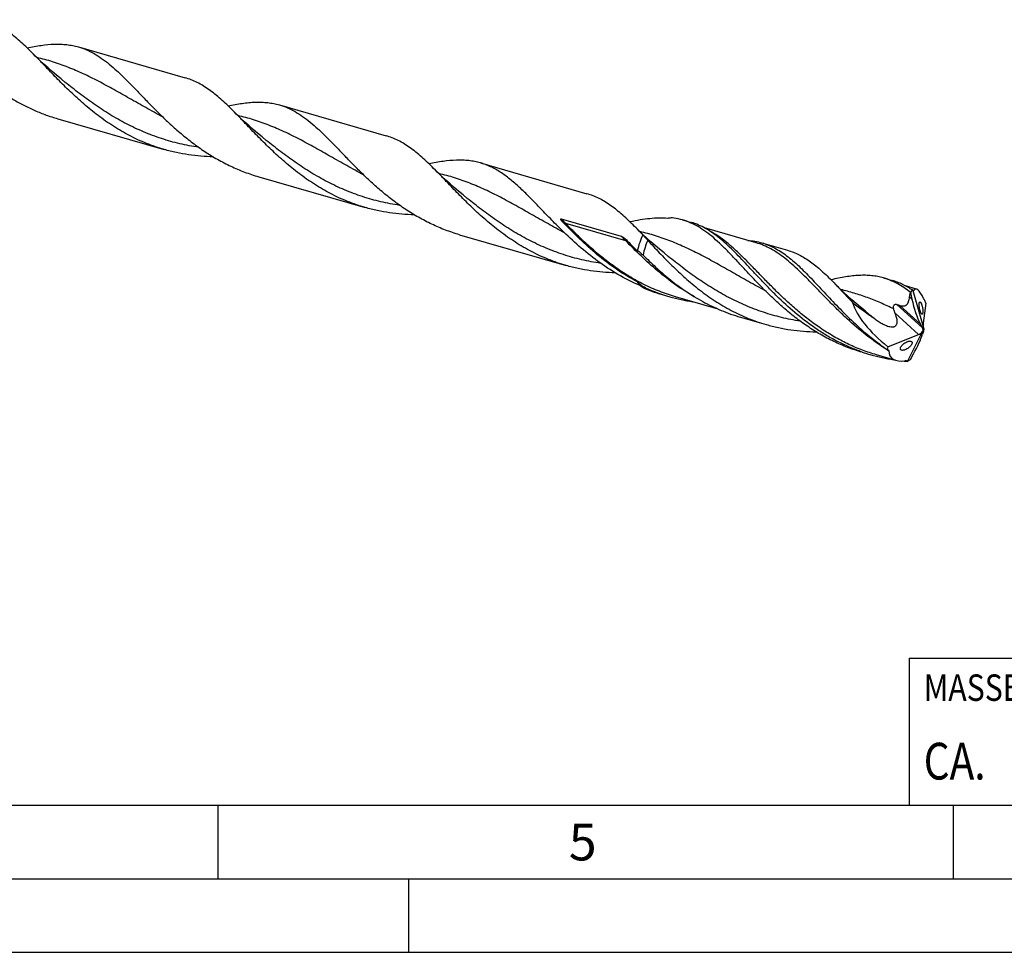
# Model space of a CAD drawing. Units: millimetres. Extents: x 0 to 594, y 0 to 420.
# Drawn here: x 184 to 250, y 0 to 63 of the extents above; entities that cross this region are included whole.
import ezdxf

# ---------------------------------------------------------------- set-up
doc = ezdxf.new("R2010")
doc.units = ezdxf.units.MM
doc.header["$LTSCALE"] = 32.67
for name, color, linetype in [('607953835-000_CL', 7, 'CONTINUOUS'), ('608014929-000-00-ED1_CL', 7, 'CONTINUOUS'), ('608014929-000-00-ED1_FORMAT', 7, 'CONTINUOUS')]:
    doc.layers.add(name, color=color, linetype=linetype)
doc.styles.get("Standard").update_dxf_attribs({"font": 'TXT.SHX', "width": 0.7})

# ---------------------------------------------------------------- blocks, each defined once
blk = doc.blocks.new('MASS_001_BL8', base_point=(284, 15))
at = {"layer": '608014929-000-00-ED1_CL', "color": 7, "linetype": 'CONTINUOUS'}
for p, q in [((244, 20), (324, 20)), ((244, 20), (244, 10)), ((324, 20), (324, 10)), ((244, 10), (324, 10))]:
    blk.add_line(p, q, dxfattribs=at)
at = {"layer": '608014929-000-00-ED1_CL', "color": 2, "linetype": 'CONTINUOUS'}
for s, height, width, p in [('MASSE', 1.8, 0.838095, (245, 17.1)), ('CA. ', 2.5, 0.809524, (245, 11.75)), ('0.011', 2.5, 0.657143, (253.095, 11.75)), (' kg', 2.5, 0.738095, (261.31, 11.75))]:
    blk.add_text(s, height=height, dxfattribs=dict(at, width=width)).set_placement(p)

msp = doc.modelspace()

# ---------------------------------------------------------------- linework, layer by layer
at = {"layer": '607953835-000_CL', "color": 7, "linetype": 'CONTINUOUS'}
for p, q in [((187.529, 61.5724), (194.7763, 59.4803)), ((201.1938, 57.6277), (208.4411, 55.5356)), ((186.1188, 56.6876), (193.3662, 54.5955)), ((200.3012, 55.2166), (200.301, 55.2168)), ((214.8586, 53.683), (222.1059, 51.5909)), ((199.7836, 52.7429), (207.0309, 50.6508)), ((213.966, 51.2719), (213.9657, 51.2721)), ((220.3557, 49.8763), (224.4388, 48.6977)), ((228.602, 49.8069), (229.1907, 49.6369)), ((229.5206, 49.4267), (229.5196, 49.4272)), ((229.5207, 49.4272), (229.5197, 49.4278)), ((233.6052, 48.2531), (230.0873, 49.2686)), ((213.4484, 48.7982), (220.6958, 46.7061)), ((233.6052, 48.2531), (233.6041, 48.2534)), ((233.9949, 48.2501), (235.746, 47.7446)), ((227.6307, 47.3273), (227.6306, 47.3274)), ((242.2668, 45.8622), (242.8555, 45.6923)), ((244.5152, 45.1037), (243.7527, 45.3238)), ((244.095, 44.8747), (244.197, 44.4118)), ((244.2561, 45.019), (244.9855, 42.476)), ((227.1433, 44.7536), (227.7319, 44.5837)), ((228.1225, 44.5805), (228.1217, 44.5807)), ((231.0289, 43.7414), (228.1217, 44.5807)), ((245.1529, 44.1463), (244.9576, 42.7753)), ((232.5362, 43.1968), (234.2873, 42.6913)), ((241.2955, 43.3826), (241.2954, 43.3827)), ((243.8887, 40.1886), (244.9193, 42.2236)), ((244.9085, 42.4724), (244.7879, 42.7088)), ((244.9777, 42.2324), (244.9205, 42.0474)), ((244.9676, 42.3388), (245.0163, 42.3601)), ((245.0168, 42.3378), (244.9681, 42.3165)), ((242.5552, 41.1873), (244.6468, 42.011)), ((240.8081, 40.809), (241.3967, 40.639)), ((241.7873, 40.6358), (241.7865, 40.636)), ((243.1148, 40.2525), (241.7865, 40.636)), ((244.095, 40.3198), (244.3052, 40.6926))]:
    msp.add_line(p, q, dxfattribs=at)
at = {"layer": '607953835-000_CL', "color": 9, "linetype": 'CONTINUOUS'}
for p, q in [((224.7477, 48.382), (220.6646, 49.5607)), ((244.197, 44.4118), (244.039, 44.5562)), ((244.9085, 42.4724), (243.1736, 44.0573)), ((244.7879, 42.7088), (243.3831, 43.9922)), ((244.6468, 42.011), (243.0566, 43.4637))]:
    msp.add_line(p, q, dxfattribs=at)
at = {"layer": '607953835-000_CL', "color": 7, "linetype": 'CONTINUOUS'}
for points in [[(186.6362, 59.1615), (186.3494, 59.3943), (186.0447, 59.648), (185.7486, 59.9014), (185.4613, 60.154), (185.1824, 60.4058), (184.9112, 60.6575), (184.6472, 60.9093), (184.3908, 61.1606), (184.3515, 61.1998)], [(200.301, 55.2168), (200.0151, 55.4489), (199.7111, 55.702), (199.4151, 55.9552), (199.1273, 56.2081), (198.8476, 56.4607), (198.5758, 56.713), (198.3117, 56.9649), (198.0554, 57.2162), (198.0164, 57.255)], [(213.9658, 51.2721), (213.6796, 51.5044), (213.3755, 51.7576), (213.0795, 52.0108), (212.7917, 52.2638), (212.5119, 52.5165), (212.24, 52.7688), (211.976, 53.0207), (211.7197, 53.2719), (211.6808, 53.3107)], [(227.6306, 47.3273), (227.3442, 47.5599), (227.0394, 47.8137), (226.7431, 48.0671), (226.4556, 48.3199), (226.1766, 48.5719), (225.9052, 48.8238), (225.6412, 49.0756), (225.385, 49.3268), (225.3459, 49.3657)], [(241.2954, 43.3827), (241.0085, 43.6156), (240.7038, 43.8694), (240.4075, 44.1228), (240.12, 44.3756), (239.8409, 44.6277), (239.5696, 44.8795), (239.3057, 45.1312), (239.0495, 45.3823), (238.8229, 45.6104)]]:
    msp.add_lwpolyline(points, dxfattribs=at)
at = {"layer": '607953835-000_CL', "color": 9, "linetype": 'CONTINUOUS'}
for centre, radius, start, end in [((223.5547, 59.5657), 10.4141, 252.981384, 253.88802), ((226.891, 55.784), 7.706, 253.851583, 254.964272), ((231.7939, 46.1475), 6.0088, 157.776885, 167.808511), ((241.4777, 40.1068), 5.656, 60.509889, 62.038799), ((241.4001, 39.969), 5.8142, 60.063438, 60.512385), ((241.3661, 39.9099), 5.8823, 59.820186, 60.063827), ((276.3642, 87.087), 56.0347, 231.256114, 231.786951), ((250.4228, 53.5969), 14.8961, 237.921962, 238.154792), ((250.3702, 53.5122), 14.7964, 238.154768, 238.409093)]:
    msp.add_arc(centre, radius, start, end, dxfattribs=at)
at = {"layer": '607953835-000_CL', "color": 7, "linetype": 'CONTINUOUS'}
for centre, radius, start, end in [((227.3754, 45.5541), 4.4262, 73.911554, 81.58739), ((227.3557, 45.5065), 4.4774, 66.039533, 73.837076), ((227.1653, 45.0829), 4.9417, 61.54765, 66.016909), ((261.3789, 83.786), 50.8685, 224.169439, 225.17688), ((241.0234, 41.5691), 4.4696, 66.035695, 73.847158), ((240.8271, 41.1339), 4.947, 61.53048, 66.005807), ((231.1618, 56.4491), 12.3512, 245.74071, 253.877498), ((230.5473, 56.5399), 12.268, 249.281342, 253.890638), ((231.1478, 56.4288), 12.3278, 253.913602, 261.369674), ((248.3334, 60.2797), 17.0232, 252.355873, 253.094277), ((244.7885, 52.3874), 12.2282, 251.027694, 253.896687), ((244.8127, 52.4847), 12.3284, 253.913709, 261.374014), ((244.9202, 53.2468), 13.0983, 264.16131, 264.822266), ((244.93, 53.3557), 13.2076, 264.822254, 265.477524)]:
    msp.add_arc(centre, radius, start, end, dxfattribs=at)
for centre, major_axis, ratio, start_param, end_param in [((245.0131, 42.3322), (-0.5649, 2.7751), 0.2100602, 5.5383586, 6.5290785), ((244.558, 42.4636), (4.306, -2.8798), 0.4270413, -2.667498, -1.7562668), ((245.0812, 44.3022), (-0.6647, 2.5221), 0.3197002, 1.4434101, 2.1677217), ((245.0131, 42.3322), (-0.5885, 2.8907), 0.2100602, -0.9358691, -0.830414), ((244.6635, 42.2619), (0.2965, 0.2251), 0.568754, -2.0299781, -1.0644738), ((244.84, 42.1007), (-0.1551, 0.5885), 0.3197002, -1.2398258, -0.9738709), ((244.7573, 42.1762), (0.2253, 0.2927), 0.2897361, -1.1927948, -0.8646445), ((245.0799, 42.4842), (-0.087, 0.3591), 0.2536823, 0.5668369, 1.5323413), ((244.784, 42.1519), (0.0859, 0.4069), 0.4001461, -1.0716679, -1.011132), ((245.2564, 42.5435), (0.282, 0.4712), 0.2172398, -4.1353185, -3.8693636), ((245.1737, 42.5157), (-0.0597, 0.367), 0.5168835, -4.6880441, -4.3598937), ((245.2003, 42.5247), (0.0859, 0.4069), 0.4001461, -4.2132606, -4.1527246), ((243.7264, 40.7141), (1.2084, 2.0196), 0.2172398, -1.4520826, -0.727771), ((245.0131, 42.3322), (2.3353, 1.9436), 0.4507805, 2.6116714, 2.7171265), ((245.0131, 42.3322), (2.2419, 1.8658), 0.4507805, 2.8027139, 3.7934337)]:
    msp.add_ellipse(centre, major_axis=major_axis, ratio=ratio, start_param=start_param, end_param=end_param, dxfattribs=at)
for points, knots in [([(184.3515, 61.1998), (184.2166, 61.3344), (183.9502, 61.5954), (183.5482, 61.9666), (183.1498, 62.3055), (182.7521, 62.6092), (182.3523, 62.8753), (181.9477, 63.1019), (181.5356, 63.2876), (181.2535, 63.384), (181.1115, 63.425)], [0, 0, 0, 0, 0.1439018, 0.2815597, 0.4130467, 0.5386995, 0.6591455, 0.775322, 0.8884542, 1, 1, 1, 1]), ([(184.035, 61.5105), (184.355, 61.5768), (184.9729, 61.6901), (185.7411, 61.7642), (186.3228, 61.7643), (186.7374, 61.7344), (187.1395, 61.6727), (187.4008, 61.6094), (187.529, 61.5724)], [0, 0, 0, 0, 0.2777912, 0.5336376, 0.6545562, 0.771848, 0.8865849, 1, 1, 1, 1]), ([(185.3354, 60.1885), (185.1691, 60.3618), (184.8435, 60.7011), (184.5144, 61.0372), (184.3515, 61.1998)], [0, 0, 0, 0, 0.51071, 1, 1, 1, 1]), ([(187.529, 61.5724), (187.7121, 61.5195), (188.0764, 61.3892), (188.6045, 61.1254), (189.1219, 60.7949), (189.6346, 60.4016), (190.1488, 59.951), (190.6707, 59.4498), (191.2062, 58.9056), (191.5677, 58.5289), (191.7529, 58.336)], [0, 0, 0, 0, 0.1062318, 0.2149386, 0.3282718, 0.4478389, 0.5746301, 0.7090469, 0.8509967, 1, 1, 1, 1]), ([(180.4702, 59.9412), (180.8763, 59.5828), (181.7198, 58.8906), (182.8551, 58.1278), (183.817, 57.5957), (184.5631, 57.2407), (185.3304, 56.9342), (185.8544, 56.7639), (186.1188, 56.6876)], [0, 0, 0, 0, 0.2472212, 0.4974803, 0.6230699, 0.7487214, 0.8743689, 1, 1, 1, 1]), ([(193.3662, 54.5955), (192.9584, 54.7132), (192.1542, 54.9908), (190.9967, 55.5255), (189.8966, 56.1656), (188.8601, 56.8923), (187.8897, 57.6829), (186.9845, 58.5115), (186.1402, 59.3509), (185.5997, 59.9132), (185.3354, 60.1885)], [0, 0, 0, 0, 0.1284755, 0.2569695, 0.3853426, 0.5131785, 0.6397283, 0.7639273, 0.8844793, 1, 1, 1, 1]), ([(198.0164, 57.255), (197.8815, 57.3896), (197.615, 57.6506), (197.213, 58.0218), (196.8146, 58.3608), (196.4169, 58.6645), (196.0172, 58.9306), (195.6125, 59.1572), (195.2003, 59.3429), (194.9182, 59.4393), (194.7763, 59.4803)], [0, 0, 0, 0, 0.1439032, 0.2815607, 0.4130483, 0.5387011, 0.659147, 0.7753228, 0.8884546, 1, 1, 1, 1]), ([(191.7529, 58.336), (191.9649, 58.1152), (192.3969, 57.6655), (192.8357, 57.2223), (193.0621, 56.9998)], [0, 0, 0, 0, 0.4908834, 1, 1, 1, 1]), ([(197.6999, 57.5658), (198.02, 57.6321), (198.4929, 57.7189), (199.1168, 57.7916), (199.5595, 57.8196), (199.9876, 57.8197), (200.4022, 57.7896), (200.8043, 57.728), (201.0656, 57.6647), (201.1938, 57.6277)], [0, 0, 0, 0, 0.2777654, 0.4082816, 0.5336787, 0.6545862, 0.7718635, 0.8865931, 1, 1, 1, 1]), ([(201.1938, 57.6277), (201.3769, 57.5748), (201.7412, 57.4446), (202.2693, 57.1807), (202.7867, 56.8502), (203.2994, 56.4569), (203.8136, 56.0064), (204.3355, 55.5051), (204.871, 54.961), (205.2325, 54.5842), (205.4176, 54.3913)], [0, 0, 0, 0, 0.1062311, 0.21494, 0.3282705, 0.4478385, 0.5746296, 0.7090468, 0.850997, 1, 1, 1, 1]), ([(193.0621, 56.9998), (193.2928, 56.773), (193.7652, 56.3214), (194.5053, 55.6664), (195.287, 55.0395), (196.1105, 54.4537), (196.9748, 53.9208), (197.8772, 53.4507), (198.8139, 53.0518), (199.4579, 52.8369), (199.7836, 52.7429)], [0, 0, 0, 0, 0.1206781, 0.2437874, 0.3685483, 0.4943103, 0.6205828, 0.747045, 0.8735325, 1, 1, 1, 1]), ([(199.0002, 56.2438), (198.8339, 56.4171), (198.5083, 56.7564), (198.1793, 57.0924), (198.0164, 57.255)], [0, 0, 0, 0, 0.5107098, 1, 1, 1, 1]), ([(207.0309, 50.6508), (206.6231, 50.7685), (205.8189, 51.0461), (204.6615, 51.5809), (203.5614, 52.2209), (202.5249, 52.9477), (201.5545, 53.7382), (200.6493, 54.5669), (199.805, 55.4062), (199.2645, 55.9685), (199.0002, 56.2438)], [0, 0, 0, 0, 0.1284755, 0.2569695, 0.3853426, 0.5131785, 0.6397283, 0.7639273, 0.8844793, 1, 1, 1, 1]), ([(211.6808, 53.3107), (211.5459, 53.4453), (211.2795, 53.7063), (210.8775, 54.0774), (210.4791, 54.4163), (210.0815, 54.72), (209.6818, 54.986), (209.2772, 55.2126), (208.8651, 55.3982), (208.583, 55.4946), (208.4411, 55.5356)], [0, 0, 0, 0, 0.143899, 0.2815548, 0.4130421, 0.538693, 0.6591403, 0.7753164, 0.8884508, 1, 1, 1, 1]), ([(196.6984, 54.0963), (196.4171, 54.1027), (195.8545, 54.1319), (195.0148, 54.2284), (194.1832, 54.3796), (193.6367, 54.5174), (193.3662, 54.5955)], [0, 0, 0, 0, 0.2499049, 0.499951, 0.7499922, 1, 1, 1, 1]), ([(206.7269, 53.0551), (206.5004, 53.2777), (206.0617, 53.7208), (205.6296, 54.1705), (205.4176, 54.3913)], [0, 0, 0, 0, 0.5091165, 1, 1, 1, 1]), ([(214.8586, 53.683), (214.7304, 53.72), (214.4691, 53.7833), (214.067, 53.845), (213.6524, 53.875), (213.0708, 53.8749), (212.3027, 53.8008), (211.6848, 53.6875), (211.3648, 53.6211)], [0, 0, 0, 0, 0.1134186, 0.228156, 0.3454487, 0.4663655, 0.7222115, 1, 1, 1, 1]), ([(220.3917, 49.1104), (220.1293, 49.3683), (219.6238, 49.8811), (218.896, 50.6419), (218.2038, 51.3587), (217.5366, 52.012), (216.8823, 52.5851), (216.3278, 52.991), (215.8804, 53.259), (215.5462, 53.4296), (215.2065, 53.5726), (214.975, 53.6494), (214.8586, 53.683)], [0, 0, 0, 0, 0.1521449, 0.2977321, 0.4353914, 0.5641614, 0.6837559, 0.7948341, 0.8477265, 0.8992737, 0.9498789, 1, 1, 1, 1]), ([(213.4484, 48.7982), (213.1227, 48.8923), (212.4787, 49.1071), (211.542, 49.5061), (210.6396, 49.9761), (209.7753, 50.5091), (208.9517, 51.0949), (208.17, 51.7218), (207.43, 52.3767), (206.9576, 52.8284), (206.7269, 53.0551)], [0, 0, 0, 0, 0.1264676, 0.252955, 0.3794173, 0.5056897, 0.6314518, 0.7562128, 0.8793218, 1, 1, 1, 1]), ([(212.665, 52.2991), (212.4986, 52.4725), (212.1729, 52.8119), (211.8437, 53.1481), (211.6808, 53.3107)], [0, 0, 0, 0, 0.5107142, 1, 1, 1, 1]), ([(220.6958, 46.7061), (220.2879, 46.8238), (219.4837, 47.1014), (218.3263, 47.6362), (217.2262, 48.2762), (216.1897, 49.003), (215.2193, 49.7935), (214.3141, 50.6222), (213.4698, 51.4615), (212.9293, 52.0238), (212.665, 52.2991)], [0, 0, 0, 0, 0.1284755, 0.2569695, 0.3853425, 0.5131785, 0.6397283, 0.7639273, 0.8844792, 1, 1, 1, 1]), ([(225.3459, 49.3657), (225.211, 49.5004), (224.9445, 49.7613), (224.5425, 50.1325), (224.1441, 50.4714), (223.7464, 50.7752), (223.3467, 51.0413), (222.942, 51.2678), (222.5299, 51.4535), (222.2478, 51.5499), (222.1059, 51.5909)], [0, 0, 0, 0, 0.1439004, 0.2815585, 0.4130463, 0.5386987, 0.6591451, 0.7753213, 0.8884538, 1, 1, 1, 1]), ([(210.3632, 50.1516), (210.0818, 50.158), (209.5192, 50.1872), (208.6796, 50.2837), (207.8479, 50.4349), (207.3014, 50.5727), (207.0309, 50.6508)], [0, 0, 0, 0, 0.249905, 0.499951, 0.7499921, 1, 1, 1, 1]), ([(220.5067, 49.6077), (220.4961, 49.6186), (220.4752, 49.6405), (220.4445, 49.674), (220.4146, 49.7083), (220.3907, 49.7377), (220.3723, 49.7617), (220.359, 49.7802), (220.3463, 49.7991), (220.3365, 49.8154), (220.3295, 49.8289), (220.3248, 49.8394), (220.3209, 49.8505), (220.3186, 49.862), (220.3204, 49.8728), (220.3272, 49.8779), (220.3331, 49.8794), (220.3389, 49.8795), (220.3465, 49.8787), (220.3521, 49.8774), (220.3557, 49.8763)], [0, 0, 0, 0, 0.1242274, 0.2483708, 0.3724429, 0.4964769, 0.5585066, 0.6205683, 0.6827005, 0.744981, 0.776236, 0.8076272, 0.8392639, 0.8714082, 0.9044091, 0.9212472, 0.9375363, 0.9534105, 0.9690592, 1, 1, 1, 1]), ([(225.5355, 45.592), (225.047, 45.8498), (224.1046, 46.4234), (222.801, 47.4176), (221.6101, 48.4903), (220.8668, 49.2373), (220.5067, 49.6077)], [0, 0, 0, 0, 0.2564595, 0.5108756, 0.7601414, 1, 1, 1, 1]), ([(227.6031, 49.9077), (227.4049, 49.925), (226.9961, 49.9377), (226.3672, 49.8986), (225.7074, 49.8091), (225.259, 49.724), (225.0291, 49.6764)], [0, 0, 0, 0, 0.2302105, 0.4721463, 0.7283207, 1, 1, 1, 1]), ([(228.023, 49.9326), (227.9581, 49.9423), (227.8161, 49.9454), (227.6766, 49.9235), (227.6031, 49.9077)], [0, 0, 0, 0, 0.4660576, 1, 1, 1, 1]), ([(231.1107, 48.576), (230.9586, 48.6994), (230.654, 48.9304), (230.1788, 49.2299), (229.6935, 49.4694), (229.3589, 49.5884), (229.1907, 49.6369)], [0, 0, 0, 0, 0.2660847, 0.5189295, 0.7620492, 1, 1, 1, 1]), ([(225.6788, 45.364), (225.1719, 45.5795), (224.1865, 46.0761), (222.8128, 46.9831), (221.5513, 48.0049), (220.7691, 48.7394), (220.3917, 49.1104)], [0, 0, 0, 0, 0.2535824, 0.5063996, 0.7563603, 1, 1, 1, 1]), ([(225.9058, 48.7951), (225.8586, 48.8439), (225.6732, 49.0353), (225.4864, 49.2254), (225.3459, 49.3657)], [0, 0, 0, 0, 0.2548243, 1, 1, 1, 1]), ([(234.0298, 45.1923), (233.8152, 45.4099), (233.3993, 45.843), (232.7976, 46.4885), (232.2229, 47.1074), (231.6697, 47.6878), (231.1314, 48.219), (230.6011, 48.692), (230.0712, 49.0989), (229.7047, 49.3275), (229.5207, 49.4272)], [0, 0, 0, 0, 0.1476469, 0.2901124, 0.426413, 0.5557254, 0.6775375, 0.7917662, 0.8988732, 1, 1, 1, 1]), ([(224.4388, 48.6977), (224.4503, 48.6943), (224.4725, 48.6846), (224.504, 48.6672), (224.5345, 48.648), (224.5742, 48.621), (224.6224, 48.5851), (224.6786, 48.5398), (224.7337, 48.4927), (224.8056, 48.4276), (224.8579, 48.3767), (224.8919, 48.3418)], [0, 0, 0, 0, 0.0623445, 0.1244658, 0.1865409, 0.2486295, 0.3729422, 0.4975409, 0.6224932, 0.7478534, 1, 1, 1, 1]), ([(225.9058, 48.7951), (225.8238, 48.6233), (225.6772, 48.2657), (225.567, 47.8955), (225.5207, 47.7057)], [0, 0, 0, 0, 0.493634, 1, 1, 1, 1]), ([(225.9058, 48.7951), (225.9556, 48.736), (226.0615, 48.6088), (226.1712, 48.4848), (226.2314, 48.4201)], [0, 0, 0, 0, 0.4666992, 1, 1, 1, 1]), ([(226.2314, 48.4201), (226.4939, 48.1379), (227.0311, 47.5613), (227.8719, 46.7003), (228.7761, 45.8498), (229.7482, 45.0384), (230.7891, 44.2931), (231.8963, 43.6378), (233.0633, 43.092), (233.8754, 42.8102), (234.2873, 42.6913)], [0, 0, 0, 0, 0.1154061, 0.235988, 0.360285, 0.4869368, 0.6148325, 0.7432007, 0.8716281, 1, 1, 1, 1]), ([(240.8129, 40.8235), (240.5433, 40.9162), (240.0103, 41.1205), (239.2337, 41.4807), (238.4824, 41.8908), (237.5197, 42.496), (236.3938, 43.3452), (235.3598, 44.2819), (234.5851, 45.052), (234.0355, 45.6235), (233.51, 46.1853), (233.0056, 46.729), (232.5189, 47.2466), (232.0458, 47.7309), (231.5822, 48.1753), (231.2678, 48.4486), (231.1107, 48.576)], [0, 0, 0, 0, 0.0681637, 0.1363483, 0.2045302, 0.2726413, 0.4080649, 0.5410422, 0.6058928, 0.6691955, 0.730606, 0.7897985, 0.8464913, 0.9004734, 0.9516352, 1, 1, 1, 1]), ([(233.0404, 48.4167), (233.2032, 48.4053), (233.525, 48.367), (233.841, 48.2945), (233.9949, 48.2501)], [0, 0, 0, 0, 0.5045343, 1, 1, 1, 1]), ([(233.9949, 48.2501), (234.1418, 48.2077), (234.4336, 48.1064), (235.0102, 47.8375), (235.5632, 47.4751), (236.0973, 47.0436), (236.5087, 46.6735), (236.925, 46.2681), (237.3495, 45.8314), (237.7852, 45.3684), (238.3945, 44.7121), (239.1929, 43.8587), (240.2188, 42.8368), (240.958, 42.1846), (241.3459, 41.8698)], [0, 0, 0, 0, 0.0467169, 0.0942138, 0.1941712, 0.2477225, 0.3040379, 0.363237, 0.4253116, 0.4901491, 0.5575555, 0.6990228, 0.8473247, 1, 1, 1, 1]), ([(225.5207, 47.7057), (225.5295, 47.7064), (225.5477, 47.7045), (225.583, 47.6932), (225.6258, 47.6705), (225.6754, 47.6368), (225.742, 47.5846), (225.8242, 47.5111), (225.8882, 47.4488), (225.9205, 47.4164)], [0, 0, 0, 0, 0.0531103, 0.1074981, 0.2211932, 0.3409425, 0.4656546, 0.726814, 1, 1, 1, 1]), ([(235.746, 47.7446), (235.8812, 47.7056), (236.1499, 47.6136), (236.5422, 47.4363), (236.9272, 47.2197), (237.3073, 46.965), (237.6849, 46.674), (238.0628, 46.3486), (238.4436, 45.9917), (238.6955, 45.7403), (238.8229, 45.6104)], [0, 0, 0, 0, 0.1114732, 0.2245302, 0.3406302, 0.4610086, 0.5866216, 0.718122, 0.8558784, 1, 1, 1, 1]), ([(225.9205, 47.4164), (226.1982, 47.1388), (226.7697, 46.5879), (227.3695, 46.0674), (227.6807, 45.8148)], [0, 0, 0, 0, 0.4948357, 1, 1, 1, 1]), ([(224.0269, 46.2069), (223.7456, 46.2133), (223.1832, 46.2426), (222.3438, 46.3391), (221.5125, 46.4903), (220.9662, 46.6281), (220.6958, 46.7061)], [0, 0, 0, 0, 0.2499052, 0.4999512, 0.7499923, 1, 1, 1, 1]), ([(225.5355, 45.592), (225.5455, 45.5701), (225.5852, 45.4894), (225.6354, 45.4135), (225.6788, 45.364)], [0, 0, 0, 0, 0.2677096, 1, 1, 1, 1]), ([(226.0871, 45.1886), (226.0344, 45.2123), (225.9316, 45.2653), (225.7866, 45.3599), (225.6747, 45.4504), (225.5922, 45.5291), (225.5537, 45.5706), (225.5355, 45.592)], [0, 0, 0, 0, 0.2518007, 0.503172, 0.7535187, 0.8777359, 1, 1, 1, 1]), ([(227.6807, 45.8148), (228.0384, 45.5245), (228.7781, 44.9691), (229.9604, 44.2391), (231.2145, 43.6337), (232.091, 43.3253), (232.5362, 43.1968)], [0, 0, 0, 0, 0.248921, 0.4991685, 0.74964, 1, 1, 1, 1]), ([(242.2668, 45.8622), (242.137, 45.8997), (241.8721, 45.9629), (241.4637, 46.0218), (241.0418, 46.0464), (240.6052, 46.0385), (240.1527, 46.0007), (239.6833, 45.9357), (239.1962, 45.8466), (238.8666, 45.775), (238.6986, 45.7364)], [0, 0, 0, 0, 0.112249, 0.2259721, 0.3425301, 0.4631009, 0.5886003, 0.7196919, 0.8567708, 1, 1, 1, 1]), ([(238.8229, 45.6104), (239.0446, 45.3845), (239.4931, 44.9107), (239.9362, 44.4319), (240.1654, 44.1863)], [0, 0, 0, 0, 0.4850828, 1, 1, 1, 1]), ([(244.2568, 45.0182), (244.0369, 45.1671), (243.6963, 45.3681), (243.2188, 45.5758), (242.9771, 45.6571), (242.8555, 45.6923)], [0, 0, 0, 0, 0.5105485, 0.756679, 1, 1, 1, 1]), ([(226.2071, 45.0653), (226.1595, 45.0833), (225.9727, 45.1622), (225.7978, 45.2697), (225.6788, 45.364)], [0, 0, 0, 0, 0.2511455, 1, 1, 1, 1]), ([(240.808, 40.8089), (240.4776, 40.9043), (239.8244, 41.1233), (238.8756, 41.5322), (237.9629, 42.0158), (237.0904, 42.5651), (236.2606, 43.1696), (235.475, 43.8167), (234.733, 44.4926), (234.2604, 44.9585), (234.0298, 45.1923)], [0, 0, 0, 0, 0.126373, 0.2527903, 0.379224, 0.5055161, 0.6313378, 0.7561741, 0.8793373, 1, 1, 1, 1]), ([(244.095, 44.8747), (243.9483, 44.9905), (243.654, 45.2072), (243.3419, 45.3978), (243.1853, 45.4826)], [0, 0, 0, 0, 0.5119608, 1, 1, 1, 1]), ([(244.039, 44.5562), (244.0429, 44.5829), (244.0595, 44.6894), (244.079, 44.7955), (244.095, 44.8747)], [0, 0, 0, 0, 0.2503229, 1, 1, 1, 1]), ([(244.2564, 45.0179), (244.2421, 45.008), (244.1842, 44.9651), (244.1318, 44.9152), (244.095, 44.8747)], [0, 0, 0, 0, 0.2412308, 1, 1, 1, 1]), ([(244.2882, 44.9834), (244.2823, 44.9871), (244.2707, 44.9985), (244.2612, 45.0114), (244.2561, 45.019)], [0, 0, 0, 0, 0.4325873, 1, 1, 1, 1]), ([(244.3232, 44.9949), (244.3198, 44.9886), (244.3126, 44.9789), (244.2977, 44.9782), (244.2914, 44.9814), (244.2882, 44.9834)], [0, 0, 0, 0, 0.510935, 0.7325309, 1, 1, 1, 1]), ([(240.1654, 44.1863), (240.2908, 44.089), (240.5437, 43.8969), (240.928, 43.6155), (241.251, 43.3847), (241.5093, 43.1998), (241.6379, 43.1067), (241.7019, 43.0596)], [0, 0, 0, 0, 0.2498931, 0.4998971, 0.7499549, 0.8749854, 1, 1, 1, 1]), ([(243.3831, 43.9922), (243.4217, 43.9805), (243.4991, 43.9613), (243.617, 43.9509), (243.7141, 43.9664), (243.7848, 43.9984), (243.8338, 44.0332), (243.8772, 44.0781), (243.9145, 44.1319), (243.9459, 44.1929), (243.9814, 44.2828), (244.0138, 44.4045), (244.0314, 44.5048), (244.039, 44.5562)], [0, 0, 0, 0, 0.1161051, 0.2288154, 0.3387147, 0.3940916, 0.4509623, 0.5103601, 0.5728932, 0.6386109, 0.707162, 0.8506901, 1, 1, 1, 1]), ([(244.8598, 43.411), (244.8506, 43.4193), (244.8325, 43.4426), (244.808, 43.4869), (244.7835, 43.5447), (244.7603, 43.6129), (244.7397, 43.6878), (244.7225, 43.7651), (244.7091, 43.8416), (244.6994, 43.9147), (244.6936, 43.9828), (244.6914, 44.0445), (244.6927, 44.099), (244.6974, 44.1453), (244.7052, 44.1827), (244.715, 44.2076), (244.7252, 44.2215), (244.7333, 44.2283), (244.7425, 44.2318), (244.7489, 44.2315), (244.752, 44.2309)], [0, 0, 0, 0, 0.0421877, 0.1000523, 0.1727132, 0.2565286, 0.3466034, 0.4381382, 0.5274571, 0.6120711, 0.6902827, 0.7609889, 0.823312, 0.8765106, 0.9200641, 0.953681, 0.9670623, 0.9786311, 0.9891934, 1, 1, 1, 1]), ([(244.752, 44.2309), (244.7582, 44.2297), (244.7718, 44.2224), (244.7822, 44.2116), (244.7877, 44.205)], [0, 0, 0, 0, 0.4201122, 1, 1, 1, 1]), ([(244.7877, 44.205), (244.7968, 44.1941), (244.8147, 44.1666), (244.8388, 44.1174), (244.8624, 44.0565), (244.8843, 43.9871), (244.9034, 43.9128), (244.9191, 43.8373), (244.931, 43.7636), (244.9393, 43.6936), (244.9439, 43.6289), (244.9451, 43.5706), (244.9429, 43.5194), (244.9376, 43.476), (244.9294, 43.4413), (244.9194, 43.4182), (244.9093, 43.4055), (244.9012, 43.3995), (244.8921, 43.3966), (244.8859, 43.397), (244.8829, 43.3977)], [0, 0, 0, 0, 0.0493631, 0.1135449, 0.1906269, 0.2766544, 0.3670349, 0.4575472, 0.544995, 0.6272327, 0.7027923, 0.7707565, 0.8303826, 0.8811224, 0.9225757, 0.9546262, 0.9674982, 0.9787415, 0.9891798, 1, 1, 1, 1]), ([(245.0644, 44.3735), (245.0588, 44.3749), (245.0466, 44.3801), (245.0286, 44.3946), (245.0095, 44.4192), (244.9986, 44.4403), (244.9929, 44.4529)], [0, 0, 0, 0, 0.1573444, 0.3550117, 0.6243011, 1, 1, 1, 1]), ([(242.9625, 43.754), (242.9569, 43.7757), (242.9478, 43.8197), (242.9429, 43.887), (242.9504, 43.9533), (242.9718, 44.0039), (242.9988, 44.0348), (243.0287, 44.0569), (243.0716, 44.071), (243.1239, 44.0704), (243.1573, 44.0625), (243.1736, 44.0573)], [0, 0, 0, 0, 0.1400874, 0.2810504, 0.4212233, 0.5549569, 0.6173336, 0.6762064, 0.7862325, 0.8928453, 1, 1, 1, 1]), ([(243.0566, 43.4637), (243.0473, 43.4868), (243.011, 43.5819), (242.9816, 43.6796), (242.9625, 43.754)], [0, 0, 0, 0, 0.2450585, 1, 1, 1, 1]), ([(241.7019, 43.0596), (241.7889, 42.9955), (241.9225, 42.9034), (242.1074, 42.7916), (242.2497, 42.7143), (242.3957, 42.6455), (242.5455, 42.5876), (242.6983, 42.5452), (242.8282, 42.5288), (242.9298, 42.5349), (243.0016, 42.5515), (243.0664, 42.5824), (243.1196, 42.6282), (243.1581, 42.6858), (243.1825, 42.7506), (243.1953, 42.8194), (243.2, 42.9145), (243.1879, 43.0356), (243.1557, 43.1796), (243.1111, 43.3228), (243.0756, 43.4168), (243.0566, 43.4637)], [0, 0, 0, 0, 0.1326259, 0.1989391, 0.2651727, 0.3312276, 0.3969286, 0.4619309, 0.5255122, 0.5564265, 0.5864436, 0.6154437, 0.6436219, 0.6714943, 0.6995574, 0.7280551, 0.7570319, 0.8161902, 0.8766403, 0.9379943, 1, 1, 1, 1]), ([(244.8829, 43.3977), (244.881, 43.3981), (244.8725, 43.4009), (244.865, 43.4063), (244.8598, 43.411)], [0, 0, 0, 0, 0.2137869, 1, 1, 1, 1]), ([(234.2873, 42.6913), (234.5623, 42.612), (235.1181, 42.4725), (235.9644, 42.322), (236.819, 42.2292), (237.3916, 42.2042), (237.6779, 42.2004)], [0, 0, 0, 0, 0.2499331, 0.4999334, 0.7499994, 1, 1, 1, 1]), ([(241.3459, 41.8698), (241.4405, 41.793), (241.8235, 41.4884), (242.2195, 41.2), (242.5242, 40.9947)], [0, 0, 0, 0, 0.2491096, 1, 1, 1, 1]), ([(243.4405, 40.9785), (243.4307, 40.9885), (243.4146, 41.0141), (243.4079, 41.0622), (243.4181, 41.1165), (243.443, 41.1748), (243.4809, 41.2343), (243.529, 41.2926), (243.5848, 41.3478), (243.6655, 41.4148), (243.7722, 41.4838), (243.884, 41.5338), (243.971, 41.5584), (244.0308, 41.5681), (244.0859, 41.5691), (244.1203, 41.5628), (244.1358, 41.5575)], [0, 0, 0, 0, 0.0400614, 0.0842944, 0.1364805, 0.1974098, 0.2656816, 0.3388739, 0.4146735, 0.4911566, 0.6405635, 0.7789092, 0.8420833, 0.9003026, 0.9530162, 1, 1, 1, 1]), ([(244.1685, 41.5415), (244.1803, 41.5335), (244.2017, 41.5119), (244.2166, 41.466), (244.2124, 41.412), (244.1916, 41.353), (244.1563, 41.2918), (244.1093, 41.2311), (244.0535, 41.1732), (243.9716, 41.1022), (243.8622, 41.0287), (243.7467, 40.9751), (243.6566, 40.9486), (243.5946, 40.9381), (243.5378, 40.9372), (243.5024, 40.9441), (243.4867, 40.9498)], [0, 0, 0, 0, 0.0402829, 0.082499, 0.1318371, 0.1904506, 0.2574251, 0.330249, 0.4063656, 0.4836306, 0.635382, 0.7763042, 0.8405764, 0.8996157, 0.9528299, 1, 1, 1, 1]), ([(244.1358, 41.5575), (244.1388, 41.5565), (244.1501, 41.5522), (244.161, 41.5466), (244.1685, 41.5415)], [0, 0, 0, 0, 0.2582737, 1, 1, 1, 1]), ([(242.5242, 40.9947), (242.5293, 40.9933), (242.5489, 40.9874), (242.568, 40.9792), (242.5807, 40.9709)], [0, 0, 0, 0, 0.2599568, 1, 1, 1, 1]), ([(242.5807, 40.9709), (242.5911, 40.9643), (242.6055, 40.9515), (242.6168, 40.9284), (242.6189, 40.9153), (242.6191, 40.9085)], [0, 0, 0, 0, 0.4847184, 0.7318587, 1, 1, 1, 1]), ([(243.4867, 40.9498), (243.4822, 40.9515), (243.4654, 40.9584), (243.4499, 40.9689), (243.4405, 40.9785)], [0, 0, 0, 0, 0.2612255, 1, 1, 1, 1]), ([(243.7411, 40.2359), (243.7466, 40.2368), (243.7676, 40.2396), (243.7889, 40.2402), (243.8044, 40.2385)], [0, 0, 0, 0, 0.2661603, 1, 1, 1, 1]), ([(243.8044, 40.2385), (243.822, 40.2366), (243.8479, 40.2293), (243.8746, 40.2081), (243.8845, 40.1953), (243.8887, 40.1886)], [0, 0, 0, 0, 0.5262764, 0.764813, 1, 1, 1, 1]), ([(243.8891, 40.1895), (243.9058, 40.1989), (243.9761, 40.2396), (244.0441, 40.2842), (244.095, 40.3198)], [0, 0, 0, 0, 0.2354003, 1, 1, 1, 1])]:
    msp.add_open_spline(points, degree=3, knots=knots, dxfattribs=at)
at = {"layer": '607953835-000_CL', "color": 9, "linetype": 'CONTINUOUS'}
for points, knots in [([(193.2452, 56.821), (192.8639, 57.0238), (192.116, 57.4355), (191.0185, 58.0613), (189.9503, 58.6685), (188.9027, 59.238), (187.8655, 59.753), (186.8275, 60.2004), (185.7786, 60.5718), (185.0674, 60.7663), (184.7097, 60.8506)], [0, 0, 0, 0, 0.1367824, 0.2703264, 0.4001114, 0.5259042, 0.6478885, 0.7667419, 0.8836173, 1, 1, 1, 1]), ([(195.7054, 54.7444), (195.2772, 54.8077), (194.425, 54.9695), (193.1724, 55.3204), (191.9556, 55.7773), (190.7845, 56.3307), (189.6661, 56.9659), (188.6039, 57.6631), (187.5982, 58.3994), (186.9525, 58.9079), (186.6362, 59.1614)], [0, 0, 0, 0, 0.127086, 0.254305, 0.3814334, 0.5081991, 0.6341774, 0.7587302, 0.8810053, 1, 1, 1, 1]), ([(206.9096, 52.8765), (206.5283, 53.0793), (205.7804, 53.491), (204.683, 54.1168), (203.6148, 54.724), (202.5673, 55.2934), (201.53, 55.8084), (200.4921, 56.2558), (199.4432, 56.6271), (198.732, 56.8217), (198.3743, 56.906)], [0, 0, 0, 0, 0.1367827, 0.2703264, 0.400111, 0.5259035, 0.6478874, 0.7667408, 0.8836166, 1, 1, 1, 1]), ([(209.3717, 50.7995), (208.9434, 50.8627), (208.0912, 51.0245), (206.8384, 51.3753), (205.6214, 51.8322), (204.4501, 52.3856), (203.3315, 53.0208), (202.2692, 53.7181), (201.2633, 54.4544), (200.6175, 54.9631), (200.3012, 55.2166)], [0, 0, 0, 0, 0.1270848, 0.2543033, 0.3814315, 0.5081971, 0.6341755, 0.7587291, 0.8810049, 1, 1, 1, 1]), ([(220.5741, 48.932), (220.1927, 49.1348), (219.4449, 49.5465), (218.3474, 50.1723), (217.2793, 50.7795), (216.2317, 51.3489), (215.1945, 51.8639), (214.1566, 52.3112), (213.1076, 52.6826), (212.3965, 52.8771), (212.0388, 52.9614)], [0, 0, 0, 0, 0.1367823, 0.2703258, 0.4001102, 0.5259023, 0.6478861, 0.7667395, 0.8836158, 1, 1, 1, 1]), ([(223.0362, 46.8549), (222.6079, 46.9182), (221.7556, 47.0799), (220.5029, 47.4308), (219.286, 47.8876), (218.1148, 48.4411), (216.9962, 49.0762), (215.9339, 49.7735), (214.928, 50.5098), (214.2823, 51.0184), (213.966, 51.2719)], [0, 0, 0, 0, 0.1270853, 0.2543043, 0.3814324, 0.508198, 0.634177, 0.7587296, 0.8810068, 1, 1, 1, 1]), ([(220.6646, 49.5607), (220.639, 49.5869), (220.536, 49.692), (220.4329, 49.7971), (220.3557, 49.8763)], [0, 0, 0, 0, 0.2485673, 1, 1, 1, 1]), ([(228.1217, 44.5807), (227.7513, 44.6876), (227.0199, 44.936), (225.9619, 45.4066), (224.9497, 45.9661), (223.9884, 46.6015), (223.0808, 47.2965), (222.2274, 48.0328), (221.4261, 48.7903), (220.9145, 49.3053), (220.6646, 49.5607)], [0, 0, 0, 0, 0.1274664, 0.2549472, 0.3823494, 0.509388, 0.6355371, 0.7600268, 0.8818816, 1, 1, 1, 1]), ([(234.2266, 44.9939), (233.8459, 45.1964), (233.0993, 45.6077), (232.0035, 46.2326), (230.9369, 46.8388), (229.8908, 47.4072), (228.8549, 47.9212), (227.8184, 48.3677), (226.7708, 48.7383), (226.0605, 48.9326), (225.7033, 49.0168)], [0, 0, 0, 0, 0.1367728, 0.2703045, 0.4000778, 0.5258643, 0.6478479, 0.7667091, 0.8835991, 1, 1, 1, 1]), ([(241.7865, 40.636), (241.4658, 40.7286), (240.8317, 40.9395), (239.9087, 41.3301), (239.0187, 41.7894), (238.1653, 42.3098), (237.351, 42.8819), (236.5771, 43.4944), (235.8435, 44.1352), (235.1488, 44.7911), (234.4904, 45.4485), (233.8646, 46.0939), (233.2667, 46.7143), (232.6908, 47.2974), (232.1306, 47.8322), (231.5787, 48.3091), (231.0277, 48.7201), (230.6472, 48.951), (230.4563, 49.0518)], [0, 0, 0, 0, 0.0701504, 0.1403091, 0.2104512, 0.2804892, 0.3502547, 0.4194903, 0.4878534, 0.5549324, 0.620272, 0.683406, 0.7438989, 0.8013932, 0.8556618, 0.906666, 0.954613, 1, 1, 1, 1]), ([(224.7477, 48.382), (224.7221, 48.4082), (224.6191, 48.5133), (224.516, 48.6184), (224.4388, 48.6977)], [0, 0, 0, 0, 0.2485673, 1, 1, 1, 1]), ([(229.4459, 44.564), (228.9928, 44.8185), (228.1183, 45.3758), (226.9034, 46.3231), (225.7874, 47.3344), (225.0874, 48.0347), (224.7477, 48.382)], [0, 0, 0, 0, 0.2566933, 0.5110267, 0.7600729, 1, 1, 1, 1]), ([(242.5119, 40.9751), (242.0223, 41.2819), (241.0864, 41.9473), (240.0076, 42.8773), (239.1985, 43.6465), (238.6239, 44.2194), (238.0742, 44.7841), (237.5466, 45.3318), (237.0373, 45.8541), (236.5423, 46.3432), (236.0571, 46.7924), (235.5769, 47.1956), (235.0968, 47.5477), (234.6116, 47.8448), (234.1168, 48.0837), (233.7764, 48.2037), (233.6052, 48.2531)], [0, 0, 0, 0, 0.1496065, 0.2966795, 0.3684931, 0.4386588, 0.5067959, 0.5725429, 0.635586, 0.6956908, 0.7527372, 0.8067559, 0.8579623, 0.906782, 0.9538543, 1, 1, 1, 1]), ([(236.6008, 42.9253), (236.177, 42.9907), (235.3339, 43.1559), (234.0954, 43.5104), (232.8925, 43.968), (231.7349, 44.5201), (230.629, 45.1514), (229.5785, 45.8432), (228.583, 46.5727), (227.9438, 47.0763), (227.6307, 47.3273)], [0, 0, 0, 0, 0.1271235, 0.2543632, 0.3815, 0.5082612, 0.6342234, 0.7587496, 0.8810073, 1, 1, 1, 1]), ([(226.0871, 45.1886), (226.0962, 45.1767), (226.1324, 45.1321), (226.1738, 45.0916), (226.2071, 45.0653)], [0, 0, 0, 0, 0.2607814, 1, 1, 1, 1]), ([(242.9625, 43.7541), (242.6693, 43.8977), (242.0828, 44.1706), (241.1895, 44.5318), (240.2863, 44.8359), (239.6752, 44.9997), (239.3677, 45.0722)], [0, 0, 0, 0, 0.255266, 0.5056049, 0.7530483, 1, 1, 1, 1])]:
    msp.add_open_spline(points, degree=3, knots=knots, dxfattribs=at)
at = {"layer": '608014929-000-00-ED1_FORMAT', "color": 7, "linetype": 'CONTINUOUS'}
msp.add_line((10, 10), (584, 10), dxfattribs=at)
at = {"layer": '608014929-000-00-ED1_FORMAT', "color": 3, "linetype": 'CONTINUOUS'}
for p, q in [((197, 10), (197, 5)), ((247, 10), (247, 5)), ((5, 5), (589, 5)), ((210, 0), (210, 5)), ((0, 0), (594, 0))]:
    msp.add_line(p, q, dxfattribs=at)

# ---------------------------------------------------------------- block references
at = {"layer": '608014929-000-00-ED1_CL', "color": 3, "linetype": 'CONTINUOUS'}
msp.add_blockref('MASS_001_BL8', (284, 15), dxfattribs=at)

# ---------------------------------------------------------------- texts
at = {"layer": '608014929-000-00-ED1_FORMAT', "color": 2, "linetype": 'CONTINUOUS', "insert": (220.869, 8.75), "char_height": 2.5, "width": 3.392857, "attachment_point": 1, "line_spacing_factor": 0.9}
msp.add_mtext('5', dxfattribs=at)

doc.saveas('drawing.dxf')
